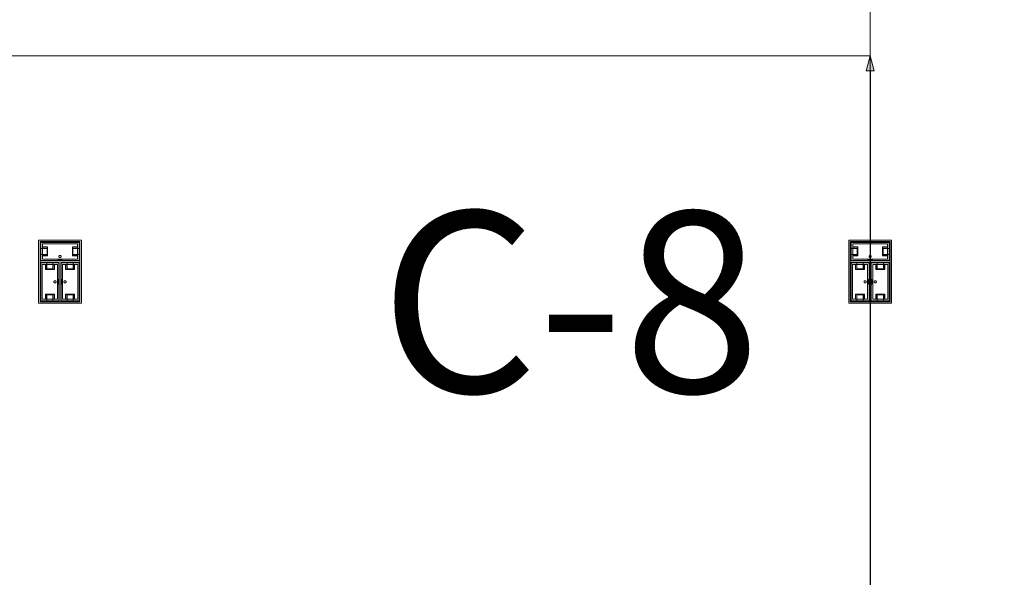
# Model space of a CAD drawing. Units: feet. Extents: x -1201 to -132, y -897 to -109.
# Drawn here: x -679 to -642, y -379 to -359 of the extents above; entities that cross this region are included whole.
import ezdxf

# ---------------------------------------------------------------- set-up
doc = ezdxf.new("R2010")
doc.units = ezdxf.units.FT
doc.header["$LTSCALE"] = 40
doc.header["$MEASUREMENT"] = 0
doc.header["$PDMODE"] = 1
doc.header["$PDSIZE"] = -2
doc.layers.get('0').update_dxf_attribs({"lineweight": 5})
doc.layers.get('Defpoints').update_dxf_attribs({"lineweight": 18})
for name, color, linetype, lineweight in [('A-FLOR-FIXT', 7, 'Continuous', 18), ('Dimension', 7, 'Continuous', 5), ('None', 7, 'Continuous', 18)]:
    doc.layers.add(name, color=color, linetype=linetype, lineweight=lineweight)
doc.styles.add('Times', font='Times.ttc')
doc.styles.add('Times New Roman', font='Times New Roman.ttf')
doc.dimstyles.new('Plan Dim', dxfattribs={"dimtxt": 3.747106, "dimasz": 0.556641, "dimexe": 0, "dimexo": 0, "dimgap": 0, "dimtad": 0, "dimtih": 1, "dimtoh": 1, "dimdec": 3, "dimzin": 4, "dimdsep": 46, "dimtxsty": 'Times New Roman', "dimblk": 'VW_FILLEDARROW', "dimblk1": 'VW_FILLEDARROW', "dimblk2": 'VW_FILLEDARROW', "dimcen": 0, "dimse1": 1, "dimse2": 1, "dimazin": 0, "dimtfac": 1, "dimtdec": 3, "dimtix": 1, "dimtofl": 0, "dimtmove": 0, "dimatfit": 0, "dimldrblk": 'VW_FILLEDARROW', "dimfxl": 1, "dimfrac": 2, "dimtolj": 1, "dimtzin": 4, "dimarcsym": 0})

# ---------------------------------------------------------------- blocks, each defined once
blk = doc.blocks.new('VW_FILLEDARROW')
at = {"linetype": 'Continuous', "lineweight": 0, "transparency": 16777216}
blk.add_hatch(color=0, dxfattribs=at).paths.add_polyline_path([(-1, 0.268), (0, 0), (-1, -0.268)])
at = {"color": 0, "linetype": 'Continuous', "lineweight": 5, "transparency": 16777216, "flags": 128}
blk.add_lwpolyline([(-1, 0.268), (0, 0), (-1, -0.268)], close=True, dxfattribs=at)
blk = doc.blocks.new('*D316')
at = {"layer": 'Defpoints', "color": 0, "transparency": 33554687}
for p in [(-647.097, -360), (-647.097, -561), (-647.097, -561)]:
    blk.add_point(p, dxfattribs=at)
at = {"layer": 'Dimension', "color": 0, "linetype": 'Continuous', "lineweight": -2, "transparency": 33554687}
for p, q in [((-647.097, -360.557), (-647.097, -457.969)), ((-647.097, -560.443), (-647.097, -463.031))]:
    blk.add_line(p, q, dxfattribs=at)
at = {"layer": 'Dimension', "color": 0, "lineweight": -2, "xscale": 0.556640625, "yscale": 0.556640625, "zscale": 0.556640625}
for p, rotation in [((-647.097, -360), 90), ((-647.097, -561), 270)]:
    blk.add_blockref('VW_FILLEDARROW', p, dxfattribs=dict(at, rotation=rotation))
at = {"layer": 'Dimension', "color": 0, "lineweight": 5, "transparency": 33554687, "insert": (-647.097, -460.5), "char_height": 3.7471, "attachment_point": 5, "style": 'Times New Roman'}
blk.add_mtext("\\A1;201'", dxfattribs=at)

msp = doc.modelspace()

# ---------------------------------------------------------------- linework, layer by layer
at = {"linetype": 'Continuous', "lineweight": 5, "transparency": 33554687}
msp.add_line((-647.097, -240.393), (-647.097, -606), dxfattribs=at)
at = {"layer": 'A-FLOR-FIXT', "linetype": 'Continuous', "lineweight": 5, "transparency": 33554687}
for p, q in [((-677.805, -367.583), (-677.805, -366.917)), ((-677.805, -366.917), (-676.388, -366.917)), ((-677.805, -367.365), (-677.805, -367.135)), ((-677.805, -367.135), (-677.576, -367.135)), ((-677.742, -367.531), (-677.742, -366.969)), ((-677.742, -366.969), (-676.45, -366.969)), ((-677.742, -367.083), (-677.555, -367.083)), ((-677.742, -367.083), (-677.742, -367.135)), ((-677.742, -367.125), (-677.565, -367.125)), ((-677.576, -367.135), (-677.576, -367.365)), ((-677.565, -367.125), (-677.565, -367.375)), ((-677.555, -367.083), (-677.555, -367.417)), ((-676.638, -367.083), (-676.45, -367.083)), ((-676.638, -367.417), (-676.638, -367.083)), ((-676.628, -367.125), (-676.45, -367.125)), ((-676.628, -367.375), (-676.628, -367.125)), ((-676.617, -367.135), (-676.388, -367.135)), ((-676.617, -367.365), (-676.617, -367.135)), ((-676.45, -367.083), (-676.503, -367.083)), ((-676.45, -366.969), (-676.45, -367.531)), ((-676.45, -367.083), (-676.45, -367.135)), ((-676.388, -366.917), (-676.388, -367.583)), ((-676.388, -367.135), (-676.388, -367.365)), ((-647.805, -367.583), (-647.805, -366.917)), ((-647.805, -366.917), (-646.388, -366.917)), ((-647.805, -367.365), (-647.805, -367.135)), ((-647.805, -367.135), (-647.576, -367.135)), ((-647.742, -367.531), (-647.742, -366.969)), ((-647.742, -366.969), (-646.45, -366.969)), ((-647.742, -367.083), (-647.555, -367.083)), ((-647.742, -367.083), (-647.742, -367.135)), ((-647.742, -367.125), (-647.565, -367.125)), ((-647.576, -367.135), (-647.576, -367.365)), ((-647.565, -367.125), (-647.565, -367.375)), ((-647.555, -367.083), (-647.555, -367.417)), ((-646.638, -367.083), (-646.45, -367.083)), ((-646.638, -367.417), (-646.638, -367.083)), ((-646.628, -367.125), (-646.45, -367.125)), ((-646.628, -367.375), (-646.628, -367.125)), ((-646.617, -367.135), (-646.388, -367.135)), ((-646.617, -367.365), (-646.617, -367.135)), ((-646.45, -367.083), (-646.503, -367.083)), ((-646.45, -366.969), (-646.45, -367.531)), ((-646.45, -367.083), (-646.45, -367.135)), ((-646.388, -366.917), (-646.388, -367.583)), ((-646.388, -367.135), (-646.388, -367.365)), ((-677.576, -367.365), (-677.805, -367.365)), ((-677.742, -367.417), (-677.742, -367.365)), ((-677.565, -367.375), (-677.742, -367.375)), ((-677.555, -367.417), (-677.742, -367.417)), ((-677.742, -367.417), (-677.69, -367.417)), ((-677.137, -367.429), (-677.138, -367.433)), ((-677.138, -367.433), (-677.138, -367.438)), ((-677.138, -367.438), (-677.138, -367.442)), ((-677.138, -367.442), (-677.137, -367.446)), ((-677.136, -367.425), (-677.137, -367.429)), ((-677.137, -367.446), (-677.136, -367.45)), ((-677.134, -367.421), (-677.136, -367.425)), ((-677.136, -367.45), (-677.134, -367.454)), ((-677.132, -367.417), (-677.134, -367.421)), ((-677.134, -367.454), (-677.132, -367.458)), ((-677.13, -367.413), (-677.132, -367.417)), ((-677.132, -367.458), (-677.13, -367.462)), ((-677.127, -367.41), (-677.13, -367.413)), ((-677.13, -367.462), (-677.127, -367.465)), ((-677.124, -367.407), (-677.127, -367.41)), ((-677.127, -367.465), (-677.124, -367.468)), ((-677.121, -367.404), (-677.124, -367.407)), ((-677.124, -367.468), (-677.121, -367.471)), ((-677.117, -367.401), (-677.121, -367.404)), ((-677.121, -367.471), (-677.117, -367.474)), ((-677.113, -367.399), (-677.117, -367.401)), ((-677.117, -367.474), (-677.113, -367.476)), ((-677.109, -367.398), (-677.113, -367.399)), ((-677.113, -367.476), (-677.109, -367.477)), ((-677.105, -367.397), (-677.109, -367.398)), ((-677.109, -367.477), (-677.105, -367.478)), ((-677.101, -367.396), (-677.105, -367.397)), ((-677.105, -367.478), (-677.101, -367.479)), ((-677.096, -367.396), (-677.101, -367.396)), ((-677.101, -367.479), (-677.096, -367.479)), ((-677.092, -367.396), (-677.096, -367.396)), ((-677.096, -367.479), (-677.092, -367.479)), ((-677.088, -367.397), (-677.092, -367.396)), ((-677.092, -367.479), (-677.088, -367.478)), ((-677.083, -367.398), (-677.088, -367.397)), ((-677.088, -367.478), (-677.083, -367.477)), ((-677.079, -367.399), (-677.083, -367.398)), ((-677.083, -367.477), (-677.079, -367.476)), ((-677.076, -367.401), (-677.079, -367.399)), ((-677.079, -367.476), (-677.076, -367.474)), ((-677.072, -367.404), (-677.076, -367.401)), ((-677.076, -367.474), (-677.072, -367.471)), ((-677.068, -367.407), (-677.072, -367.404)), ((-677.072, -367.471), (-677.068, -367.468)), ((-677.065, -367.41), (-677.068, -367.407)), ((-677.068, -367.468), (-677.065, -367.465)), ((-677.063, -367.413), (-677.065, -367.41)), ((-677.065, -367.465), (-677.063, -367.462)), ((-677.06, -367.417), (-677.063, -367.413)), ((-677.063, -367.462), (-677.06, -367.458)), ((-677.058, -367.421), (-677.06, -367.417)), ((-677.06, -367.458), (-677.058, -367.454)), ((-677.057, -367.425), (-677.058, -367.421)), ((-677.058, -367.454), (-677.057, -367.45)), ((-677.056, -367.429), (-677.057, -367.425)), ((-677.057, -367.45), (-677.056, -367.446)), ((-677.055, -367.433), (-677.056, -367.429)), ((-677.056, -367.446), (-677.055, -367.442)), ((-677.055, -367.438), (-677.055, -367.433)), ((-677.055, -367.442), (-677.055, -367.438)), ((-676.45, -367.417), (-676.638, -367.417)), ((-676.45, -367.375), (-676.628, -367.375)), ((-676.388, -367.365), (-676.617, -367.365)), ((-676.45, -367.417), (-676.45, -367.365)), ((-647.576, -367.365), (-647.805, -367.365)), ((-647.742, -367.417), (-647.742, -367.365)), ((-647.565, -367.375), (-647.742, -367.375)), ((-647.555, -367.417), (-647.742, -367.417)), ((-647.742, -367.417), (-647.69, -367.417)), ((-647.137, -367.429), (-647.138, -367.433)), ((-647.138, -367.433), (-647.138, -367.438)), ((-647.138, -367.438), (-647.138, -367.442)), ((-647.138, -367.442), (-647.137, -367.446)), ((-647.136, -367.425), (-647.137, -367.429)), ((-647.137, -367.446), (-647.136, -367.45)), ((-647.134, -367.421), (-647.136, -367.425)), ((-647.136, -367.45), (-647.134, -367.454)), ((-647.132, -367.417), (-647.134, -367.421)), ((-647.134, -367.454), (-647.132, -367.458)), ((-647.13, -367.413), (-647.132, -367.417)), ((-647.132, -367.458), (-647.13, -367.462)), ((-647.127, -367.41), (-647.13, -367.413)), ((-647.13, -367.462), (-647.127, -367.465)), ((-647.124, -367.407), (-647.127, -367.41)), ((-647.127, -367.465), (-647.124, -367.468)), ((-647.121, -367.404), (-647.124, -367.407)), ((-647.124, -367.468), (-647.121, -367.471)), ((-647.117, -367.401), (-647.121, -367.404)), ((-647.121, -367.471), (-647.117, -367.474)), ((-647.113, -367.399), (-647.117, -367.401)), ((-647.117, -367.474), (-647.113, -367.476)), ((-647.109, -367.398), (-647.113, -367.399)), ((-647.113, -367.476), (-647.109, -367.477)), ((-647.105, -367.397), (-647.109, -367.398)), ((-647.109, -367.477), (-647.105, -367.478)), ((-647.101, -367.396), (-647.105, -367.397)), ((-647.105, -367.478), (-647.101, -367.479)), ((-647.096, -367.396), (-647.101, -367.396)), ((-647.101, -367.479), (-647.096, -367.479)), ((-647.092, -367.396), (-647.096, -367.396)), ((-647.096, -367.479), (-647.092, -367.479)), ((-647.088, -367.397), (-647.092, -367.396)), ((-647.092, -367.479), (-647.088, -367.478)), ((-647.083, -367.398), (-647.088, -367.397)), ((-647.088, -367.478), (-647.083, -367.477)), ((-647.079, -367.399), (-647.083, -367.398)), ((-647.083, -367.477), (-647.079, -367.476)), ((-647.076, -367.401), (-647.079, -367.399)), ((-647.079, -367.476), (-647.076, -367.474)), ((-647.072, -367.404), (-647.076, -367.401)), ((-647.076, -367.474), (-647.072, -367.471)), ((-647.068, -367.407), (-647.072, -367.404)), ((-647.072, -367.471), (-647.068, -367.468)), ((-647.065, -367.41), (-647.068, -367.407)), ((-647.068, -367.468), (-647.065, -367.465)), ((-647.063, -367.413), (-647.065, -367.41)), ((-647.065, -367.465), (-647.063, -367.462)), ((-647.06, -367.417), (-647.063, -367.413)), ((-647.063, -367.462), (-647.06, -367.458)), ((-647.058, -367.421), (-647.06, -367.417)), ((-647.06, -367.458), (-647.058, -367.454)), ((-647.057, -367.425), (-647.058, -367.421)), ((-647.058, -367.454), (-647.057, -367.45)), ((-647.056, -367.429), (-647.057, -367.425)), ((-647.057, -367.45), (-647.056, -367.446)), ((-647.055, -367.433), (-647.056, -367.429)), ((-647.056, -367.446), (-647.055, -367.442)), ((-647.055, -367.438), (-647.055, -367.433)), ((-647.055, -367.442), (-647.055, -367.438)), ((-646.45, -367.417), (-646.638, -367.417)), ((-646.45, -367.375), (-646.628, -367.375)), ((-646.388, -367.365), (-646.617, -367.365)), ((-646.45, -367.417), (-646.45, -367.365)), ((-676.388, -367.583), (-677.805, -367.583)), ((-677.805, -369.083), (-677.805, -367.667)), ((-677.805, -367.667), (-677.138, -367.667)), ((-677.753, -369.021), (-677.753, -367.729)), ((-677.753, -367.729), (-677.19, -367.729)), ((-676.45, -367.531), (-677.742, -367.531)), ((-677.638, -367.917), (-677.638, -367.729)), ((-677.638, -367.729), (-677.638, -367.781)), ((-677.638, -367.729), (-677.586, -367.729)), ((-677.596, -367.906), (-677.596, -367.729)), ((-677.586, -367.896), (-677.586, -367.667)), ((-677.586, -367.667), (-677.357, -367.667)), ((-677.357, -367.667), (-677.357, -367.896)), ((-677.305, -367.729), (-677.357, -367.729)), ((-677.346, -367.729), (-677.346, -367.906)), ((-677.305, -367.729), (-677.305, -367.917)), ((-677.19, -367.729), (-677.19, -369.021)), ((-677.18, -367.583), (-677.18, -367.563)), ((-677.18, -367.563), (-677.013, -367.563)), ((-677.013, -367.583), (-677.18, -367.583)), ((-677.138, -367.667), (-677.138, -369.083)), ((-677.055, -369.083), (-677.055, -367.667)), ((-677.055, -367.667), (-676.388, -367.667)), ((-677.013, -367.563), (-677.013, -367.583)), ((-677.003, -369.021), (-677.003, -367.729)), ((-677.003, -367.729), (-676.44, -367.729)), ((-676.888, -367.917), (-676.888, -367.729)), ((-676.888, -367.729), (-676.888, -367.781)), ((-676.888, -367.729), (-676.836, -367.729)), ((-676.846, -367.906), (-676.846, -367.729)), ((-676.836, -367.896), (-676.836, -367.667)), ((-676.836, -367.667), (-676.607, -367.667)), ((-676.607, -367.667), (-676.607, -367.896)), ((-676.555, -367.729), (-676.607, -367.729)), ((-676.596, -367.729), (-676.596, -367.906)), ((-676.555, -367.729), (-676.555, -367.917)), ((-676.44, -367.729), (-676.44, -369.021)), ((-676.388, -367.667), (-676.388, -369.083)), ((-646.388, -367.583), (-647.805, -367.583)), ((-647.805, -369.083), (-647.805, -367.667)), ((-647.805, -367.667), (-647.138, -367.667)), ((-647.753, -369.021), (-647.753, -367.729)), ((-647.753, -367.729), (-647.19, -367.729)), ((-646.45, -367.531), (-647.742, -367.531)), ((-647.638, -367.917), (-647.638, -367.729)), ((-647.638, -367.729), (-647.638, -367.781)), ((-647.638, -367.729), (-647.586, -367.729)), ((-647.596, -367.906), (-647.596, -367.729)), ((-647.586, -367.896), (-647.586, -367.667)), ((-647.586, -367.667), (-647.357, -367.667)), ((-647.357, -367.667), (-647.357, -367.896)), ((-647.305, -367.729), (-647.357, -367.729)), ((-647.346, -367.729), (-647.346, -367.906)), ((-647.305, -367.729), (-647.305, -367.917)), ((-647.19, -367.729), (-647.19, -369.021)), ((-647.18, -367.583), (-647.18, -367.563)), ((-647.18, -367.563), (-647.013, -367.563)), ((-647.013, -367.583), (-647.18, -367.583)), ((-647.138, -367.667), (-647.138, -369.083)), ((-647.055, -369.083), (-647.055, -367.667)), ((-647.055, -367.667), (-646.388, -367.667)), ((-647.013, -367.563), (-647.013, -367.583)), ((-647.003, -369.021), (-647.003, -367.729)), ((-647.003, -367.729), (-646.44, -367.729)), ((-646.888, -367.917), (-646.888, -367.729)), ((-646.888, -367.729), (-646.888, -367.781)), ((-646.888, -367.729), (-646.836, -367.729)), ((-646.846, -367.906), (-646.846, -367.729)), ((-646.836, -367.896), (-646.836, -367.667)), ((-646.836, -367.667), (-646.607, -367.667)), ((-646.607, -367.667), (-646.607, -367.896)), ((-646.555, -367.729), (-646.607, -367.729)), ((-646.596, -367.729), (-646.596, -367.906)), ((-646.555, -367.729), (-646.555, -367.917)), ((-646.44, -367.729), (-646.44, -369.021)), ((-646.388, -367.667), (-646.388, -369.083)), ((-677.305, -367.917), (-677.638, -367.917)), ((-677.346, -367.906), (-677.596, -367.906)), ((-677.357, -367.896), (-677.586, -367.896)), ((-676.555, -367.917), (-676.888, -367.917)), ((-676.596, -367.906), (-676.846, -367.906)), ((-676.607, -367.896), (-676.836, -367.896)), ((-647.305, -367.917), (-647.638, -367.917)), ((-647.346, -367.906), (-647.596, -367.906)), ((-647.357, -367.896), (-647.586, -367.896)), ((-646.555, -367.917), (-646.888, -367.917)), ((-646.596, -367.906), (-646.846, -367.906)), ((-646.607, -367.896), (-646.836, -367.896)), ((-677.325, -368.371), (-677.326, -368.375)), ((-677.326, -368.375), (-677.325, -368.379)), ((-677.323, -368.362), (-677.325, -368.366)), ((-677.325, -368.366), (-677.325, -368.371)), ((-677.325, -368.379), (-677.325, -368.384)), ((-677.325, -368.384), (-677.323, -368.388)), ((-677.322, -368.358), (-677.323, -368.362)), ((-677.323, -368.388), (-677.322, -368.392)), ((-677.32, -368.354), (-677.322, -368.358)), ((-677.322, -368.392), (-677.32, -368.396)), ((-677.318, -368.351), (-677.32, -368.354)), ((-677.32, -368.396), (-677.318, -368.399)), ((-677.315, -368.347), (-677.318, -368.351)), ((-677.318, -368.399), (-677.315, -368.403)), ((-677.312, -368.344), (-677.315, -368.347)), ((-677.315, -368.403), (-677.312, -368.406)), ((-677.308, -368.341), (-677.312, -368.344)), ((-677.312, -368.406), (-677.308, -368.409)), ((-677.305, -368.339), (-677.308, -368.341)), ((-677.308, -368.409), (-677.305, -368.411)), ((-677.301, -368.337), (-677.305, -368.339)), ((-677.305, -368.411), (-677.301, -368.413)), ((-677.297, -368.335), (-677.301, -368.337)), ((-677.301, -368.413), (-677.297, -368.415)), ((-677.293, -368.334), (-677.297, -368.335)), ((-677.297, -368.415), (-677.293, -368.416)), ((-677.288, -368.334), (-677.293, -368.334)), ((-677.293, -368.416), (-677.288, -368.416)), ((-677.284, -368.333), (-677.288, -368.334)), ((-677.288, -368.416), (-677.284, -368.417)), ((-677.279, -368.334), (-677.284, -368.333)), ((-677.284, -368.417), (-677.279, -368.416)), ((-677.275, -368.334), (-677.279, -368.334)), ((-677.279, -368.416), (-677.275, -368.416)), ((-677.271, -368.335), (-677.275, -368.334)), ((-677.275, -368.416), (-677.271, -368.415)), ((-677.267, -368.337), (-677.271, -368.335)), ((-677.271, -368.415), (-677.267, -368.413)), ((-677.263, -368.339), (-677.267, -368.337)), ((-677.267, -368.413), (-677.263, -368.411)), ((-677.259, -368.341), (-677.263, -368.339)), ((-677.263, -368.411), (-677.259, -368.409)), ((-677.256, -368.344), (-677.259, -368.341)), ((-677.259, -368.409), (-677.256, -368.406)), ((-677.253, -368.347), (-677.256, -368.344)), ((-677.256, -368.406), (-677.253, -368.403)), ((-677.25, -368.351), (-677.253, -368.347)), ((-677.253, -368.403), (-677.25, -368.399)), ((-677.248, -368.354), (-677.25, -368.351)), ((-677.25, -368.399), (-677.248, -368.396)), ((-677.246, -368.358), (-677.248, -368.354)), ((-677.248, -368.396), (-677.246, -368.392)), ((-677.244, -368.362), (-677.246, -368.358)), ((-677.246, -368.392), (-677.244, -368.388)), ((-677.243, -368.366), (-677.244, -368.362)), ((-677.244, -368.388), (-677.243, -368.384)), ((-677.242, -368.371), (-677.243, -368.366)), ((-677.243, -368.384), (-677.242, -368.379)), ((-677.242, -368.375), (-677.242, -368.371)), ((-677.242, -368.379), (-677.242, -368.375)), ((-677.159, -368.458), (-677.159, -368.292)), ((-677.159, -368.292), (-677.138, -368.292)), ((-677.138, -368.458), (-677.159, -368.458)), ((-677.138, -368.292), (-677.138, -368.458)), ((-677.055, -368.458), (-677.055, -368.292)), ((-677.055, -368.292), (-677.034, -368.292)), ((-677.034, -368.458), (-677.055, -368.458)), ((-677.034, -368.292), (-677.034, -368.458)), ((-676.95, -368.371), (-676.951, -368.375)), ((-676.951, -368.375), (-676.95, -368.379)), ((-676.948, -368.362), (-676.95, -368.366)), ((-676.95, -368.366), (-676.95, -368.371)), ((-676.95, -368.379), (-676.95, -368.384)), ((-676.95, -368.384), (-676.948, -368.388)), ((-676.947, -368.358), (-676.948, -368.362)), ((-676.948, -368.388), (-676.947, -368.392)), ((-676.945, -368.354), (-676.947, -368.358)), ((-676.947, -368.392), (-676.945, -368.396)), ((-676.943, -368.351), (-676.945, -368.354)), ((-676.945, -368.396), (-676.943, -368.399)), ((-676.94, -368.347), (-676.943, -368.351)), ((-676.943, -368.399), (-676.94, -368.403)), ((-676.937, -368.344), (-676.94, -368.347)), ((-676.94, -368.403), (-676.937, -368.406)), ((-676.933, -368.341), (-676.937, -368.344)), ((-676.937, -368.406), (-676.933, -368.409)), ((-676.93, -368.339), (-676.933, -368.341)), ((-676.933, -368.409), (-676.93, -368.411)), ((-676.926, -368.337), (-676.93, -368.339)), ((-676.93, -368.411), (-676.926, -368.413)), ((-676.922, -368.335), (-676.926, -368.337)), ((-676.926, -368.413), (-676.922, -368.415)), ((-676.918, -368.334), (-676.922, -368.335)), ((-676.922, -368.415), (-676.918, -368.416)), ((-676.913, -368.334), (-676.918, -368.334)), ((-676.918, -368.416), (-676.913, -368.416)), ((-676.909, -368.333), (-676.913, -368.334)), ((-676.913, -368.416), (-676.909, -368.417)), ((-676.904, -368.334), (-676.909, -368.333)), ((-676.909, -368.417), (-676.904, -368.416)), ((-676.9, -368.334), (-676.904, -368.334)), ((-676.904, -368.416), (-676.9, -368.416)), ((-676.896, -368.335), (-676.9, -368.334)), ((-676.9, -368.416), (-676.896, -368.415)), ((-676.892, -368.337), (-676.896, -368.335)), ((-676.896, -368.415), (-676.892, -368.413)), ((-676.888, -368.339), (-676.892, -368.337)), ((-676.892, -368.413), (-676.888, -368.411)), ((-676.884, -368.341), (-676.888, -368.339)), ((-676.888, -368.411), (-676.884, -368.409)), ((-676.881, -368.344), (-676.884, -368.341)), ((-676.884, -368.409), (-676.881, -368.406)), ((-676.878, -368.347), (-676.881, -368.344)), ((-676.881, -368.406), (-676.878, -368.403)), ((-676.875, -368.351), (-676.878, -368.347)), ((-676.878, -368.403), (-676.875, -368.399)), ((-676.873, -368.354), (-676.875, -368.351)), ((-676.875, -368.399), (-676.873, -368.396)), ((-676.871, -368.358), (-676.873, -368.354)), ((-676.873, -368.396), (-676.871, -368.392)), ((-676.869, -368.362), (-676.871, -368.358)), ((-676.871, -368.392), (-676.869, -368.388)), ((-676.868, -368.366), (-676.869, -368.362)), ((-676.869, -368.388), (-676.868, -368.384)), ((-676.867, -368.371), (-676.868, -368.366)), ((-676.868, -368.384), (-676.867, -368.379)), ((-676.867, -368.375), (-676.867, -368.371)), ((-676.867, -368.379), (-676.867, -368.375)), ((-647.325, -368.371), (-647.326, -368.375)), ((-647.326, -368.375), (-647.325, -368.379)), ((-647.323, -368.362), (-647.325, -368.366)), ((-647.325, -368.366), (-647.325, -368.371)), ((-647.325, -368.379), (-647.325, -368.384)), ((-647.325, -368.384), (-647.323, -368.388)), ((-647.322, -368.358), (-647.323, -368.362)), ((-647.323, -368.388), (-647.322, -368.392)), ((-647.32, -368.354), (-647.322, -368.358)), ((-647.322, -368.392), (-647.32, -368.396)), ((-647.318, -368.351), (-647.32, -368.354)), ((-647.32, -368.396), (-647.318, -368.399)), ((-647.315, -368.347), (-647.318, -368.351)), ((-647.318, -368.399), (-647.315, -368.403)), ((-647.312, -368.344), (-647.315, -368.347)), ((-647.315, -368.403), (-647.312, -368.406)), ((-647.308, -368.341), (-647.312, -368.344)), ((-647.312, -368.406), (-647.308, -368.409)), ((-647.305, -368.339), (-647.308, -368.341)), ((-647.308, -368.409), (-647.305, -368.411)), ((-647.301, -368.337), (-647.305, -368.339)), ((-647.305, -368.411), (-647.301, -368.413)), ((-647.297, -368.335), (-647.301, -368.337)), ((-647.301, -368.413), (-647.297, -368.415)), ((-647.293, -368.334), (-647.297, -368.335)), ((-647.297, -368.415), (-647.293, -368.416)), ((-647.288, -368.334), (-647.293, -368.334)), ((-647.293, -368.416), (-647.288, -368.416)), ((-647.284, -368.333), (-647.288, -368.334)), ((-647.288, -368.416), (-647.284, -368.417)), ((-647.279, -368.334), (-647.284, -368.333)), ((-647.284, -368.417), (-647.279, -368.416)), ((-647.275, -368.334), (-647.279, -368.334)), ((-647.279, -368.416), (-647.275, -368.416)), ((-647.271, -368.335), (-647.275, -368.334)), ((-647.275, -368.416), (-647.271, -368.415)), ((-647.267, -368.337), (-647.271, -368.335)), ((-647.271, -368.415), (-647.267, -368.413)), ((-647.263, -368.339), (-647.267, -368.337)), ((-647.267, -368.413), (-647.263, -368.411)), ((-647.259, -368.341), (-647.263, -368.339)), ((-647.263, -368.411), (-647.259, -368.409)), ((-647.256, -368.344), (-647.259, -368.341)), ((-647.259, -368.409), (-647.256, -368.406)), ((-647.253, -368.347), (-647.256, -368.344)), ((-647.256, -368.406), (-647.253, -368.403)), ((-647.25, -368.351), (-647.253, -368.347)), ((-647.253, -368.403), (-647.25, -368.399)), ((-647.248, -368.354), (-647.25, -368.351)), ((-647.25, -368.399), (-647.248, -368.396)), ((-647.246, -368.358), (-647.248, -368.354)), ((-647.248, -368.396), (-647.246, -368.392)), ((-647.244, -368.362), (-647.246, -368.358)), ((-647.246, -368.392), (-647.244, -368.388)), ((-647.243, -368.366), (-647.244, -368.362)), ((-647.244, -368.388), (-647.243, -368.384)), ((-647.242, -368.371), (-647.243, -368.366)), ((-647.243, -368.384), (-647.242, -368.379)), ((-647.242, -368.375), (-647.242, -368.371)), ((-647.242, -368.379), (-647.242, -368.375)), ((-647.159, -368.458), (-647.159, -368.292)), ((-647.159, -368.292), (-647.138, -368.292)), ((-647.138, -368.458), (-647.159, -368.458)), ((-647.138, -368.292), (-647.138, -368.458)), ((-647.055, -368.458), (-647.055, -368.292)), ((-647.055, -368.292), (-647.034, -368.292)), ((-647.034, -368.458), (-647.055, -368.458)), ((-647.034, -368.292), (-647.034, -368.458)), ((-646.95, -368.371), (-646.951, -368.375)), ((-646.951, -368.375), (-646.95, -368.379)), ((-646.948, -368.362), (-646.95, -368.366)), ((-646.95, -368.366), (-646.95, -368.371)), ((-646.95, -368.379), (-646.95, -368.384)), ((-646.95, -368.384), (-646.948, -368.388)), ((-646.947, -368.358), (-646.948, -368.362)), ((-646.948, -368.388), (-646.947, -368.392)), ((-646.945, -368.354), (-646.947, -368.358)), ((-646.947, -368.392), (-646.945, -368.396)), ((-646.943, -368.351), (-646.945, -368.354)), ((-646.945, -368.396), (-646.943, -368.399)), ((-646.94, -368.347), (-646.943, -368.351)), ((-646.943, -368.399), (-646.94, -368.403)), ((-646.937, -368.344), (-646.94, -368.347)), ((-646.94, -368.403), (-646.937, -368.406)), ((-646.933, -368.341), (-646.937, -368.344)), ((-646.937, -368.406), (-646.933, -368.409)), ((-646.93, -368.339), (-646.933, -368.341)), ((-646.933, -368.409), (-646.93, -368.411)), ((-646.926, -368.337), (-646.93, -368.339)), ((-646.93, -368.411), (-646.926, -368.413)), ((-646.922, -368.335), (-646.926, -368.337)), ((-646.926, -368.413), (-646.922, -368.415)), ((-646.918, -368.334), (-646.922, -368.335)), ((-646.922, -368.415), (-646.918, -368.416)), ((-646.913, -368.334), (-646.918, -368.334)), ((-646.918, -368.416), (-646.913, -368.416)), ((-646.909, -368.333), (-646.913, -368.334)), ((-646.913, -368.416), (-646.909, -368.417)), ((-646.904, -368.334), (-646.909, -368.333)), ((-646.909, -368.417), (-646.904, -368.416)), ((-646.9, -368.334), (-646.904, -368.334)), ((-646.904, -368.416), (-646.9, -368.416)), ((-646.896, -368.335), (-646.9, -368.334)), ((-646.9, -368.416), (-646.896, -368.415)), ((-646.892, -368.337), (-646.896, -368.335)), ((-646.896, -368.415), (-646.892, -368.413)), ((-646.888, -368.339), (-646.892, -368.337)), ((-646.892, -368.413), (-646.888, -368.411)), ((-646.884, -368.341), (-646.888, -368.339)), ((-646.888, -368.411), (-646.884, -368.409)), ((-646.881, -368.344), (-646.884, -368.341)), ((-646.884, -368.409), (-646.881, -368.406)), ((-646.878, -368.347), (-646.881, -368.344)), ((-646.881, -368.406), (-646.878, -368.403)), ((-646.875, -368.351), (-646.878, -368.347)), ((-646.878, -368.403), (-646.875, -368.399)), ((-646.873, -368.354), (-646.875, -368.351)), ((-646.875, -368.399), (-646.873, -368.396)), ((-646.871, -368.358), (-646.873, -368.354)), ((-646.873, -368.396), (-646.871, -368.392)), ((-646.869, -368.362), (-646.871, -368.358)), ((-646.871, -368.392), (-646.869, -368.388)), ((-646.868, -368.366), (-646.869, -368.362)), ((-646.869, -368.388), (-646.868, -368.384)), ((-646.867, -368.371), (-646.868, -368.366)), ((-646.868, -368.384), (-646.867, -368.379)), ((-646.867, -368.375), (-646.867, -368.371)), ((-646.867, -368.379), (-646.867, -368.375)), ((-677.638, -369.021), (-677.638, -368.833)), ((-677.638, -368.833), (-677.305, -368.833)), ((-677.596, -369.021), (-677.596, -368.844)), ((-677.596, -368.844), (-677.346, -368.844)), ((-677.586, -369.083), (-677.586, -368.854)), ((-677.586, -368.854), (-677.357, -368.854)), ((-677.357, -368.854), (-677.357, -369.083)), ((-677.346, -368.844), (-677.346, -369.021)), ((-677.305, -368.833), (-677.305, -369.021)), ((-677.305, -369.021), (-677.305, -368.969)), ((-676.888, -369.021), (-676.888, -368.833)), ((-676.888, -368.833), (-676.555, -368.833)), ((-676.846, -369.021), (-676.846, -368.844)), ((-676.846, -368.844), (-676.596, -368.844)), ((-676.836, -369.083), (-676.836, -368.854)), ((-676.836, -368.854), (-676.607, -368.854)), ((-676.607, -368.854), (-676.607, -369.083)), ((-676.596, -368.844), (-676.596, -369.021)), ((-676.555, -368.833), (-676.555, -369.021)), ((-676.555, -369.021), (-676.555, -368.969)), ((-647.638, -369.021), (-647.638, -368.833)), ((-647.638, -368.833), (-647.305, -368.833)), ((-647.596, -369.021), (-647.596, -368.844)), ((-647.596, -368.844), (-647.346, -368.844)), ((-647.586, -369.083), (-647.586, -368.854)), ((-647.586, -368.854), (-647.357, -368.854)), ((-647.357, -368.854), (-647.357, -369.083)), ((-647.346, -368.844), (-647.346, -369.021)), ((-647.305, -368.833), (-647.305, -369.021)), ((-647.305, -369.021), (-647.305, -368.969)), ((-646.888, -369.021), (-646.888, -368.833)), ((-646.888, -368.833), (-646.555, -368.833)), ((-646.846, -369.021), (-646.846, -368.844)), ((-646.846, -368.844), (-646.596, -368.844)), ((-646.836, -369.083), (-646.836, -368.854)), ((-646.836, -368.854), (-646.607, -368.854)), ((-646.607, -368.854), (-646.607, -369.083)), ((-646.596, -368.844), (-646.596, -369.021)), ((-646.555, -368.833), (-646.555, -369.021)), ((-646.555, -369.021), (-646.555, -368.969)), ((-677.138, -369.083), (-677.805, -369.083)), ((-677.19, -369.021), (-677.753, -369.021)), ((-677.638, -369.021), (-677.586, -369.021)), ((-677.357, -369.083), (-677.586, -369.083)), ((-677.305, -369.021), (-677.357, -369.021)), ((-676.388, -369.083), (-677.055, -369.083)), ((-676.44, -369.021), (-677.003, -369.021)), ((-676.888, -369.021), (-676.836, -369.021)), ((-676.607, -369.083), (-676.836, -369.083)), ((-676.555, -369.021), (-676.607, -369.021)), ((-647.138, -369.083), (-647.805, -369.083)), ((-647.19, -369.021), (-647.753, -369.021)), ((-647.638, -369.021), (-647.586, -369.021)), ((-647.357, -369.083), (-647.586, -369.083)), ((-647.305, -369.021), (-647.357, -369.021)), ((-646.388, -369.083), (-647.055, -369.083)), ((-646.44, -369.021), (-647.003, -369.021)), ((-646.888, -369.021), (-646.836, -369.021)), ((-646.607, -369.083), (-646.836, -369.083)), ((-646.555, -369.021), (-646.607, -369.021))]:
    msp.add_line(p, q, dxfattribs=at)
at = {"layer": 'A-FLOR-FIXT', "linetype": 'Continuous', "lineweight": 5, "transparency": 33554687, "flags": 128}
for points in [[(-677.888, -369.167), (-677.888, -366.833), (-676.305, -366.833), (-676.305, -369.167)], [(-676.357, -366.885), (-676.357, -369.115), (-677.836, -369.115), (-677.836, -366.885)], [(-676.378, -367.594), (-677.815, -367.594), (-677.815, -366.906), (-676.378, -366.906)], [(-647.888, -369.167), (-647.888, -366.833), (-646.305, -366.833), (-646.305, -369.167)], [(-646.357, -366.885), (-646.357, -369.115), (-647.836, -369.115), (-647.836, -366.885)], [(-646.378, -367.594), (-647.815, -367.594), (-647.815, -366.906), (-646.378, -366.906)], [(-677.815, -369.094), (-677.815, -367.656), (-677.128, -367.656), (-677.128, -369.094)], [(-677.065, -369.094), (-677.065, -367.656), (-676.378, -367.656), (-676.378, -369.094)], [(-647.815, -369.094), (-647.815, -367.656), (-647.128, -367.656), (-647.128, -369.094)], [(-647.065, -369.094), (-647.065, -367.656), (-646.378, -367.656), (-646.378, -369.094)]]:
    msp.add_lwpolyline(points, close=True, dxfattribs=at)
at = {"layer": 'None', "linetype": 'Continuous', "lineweight": 5, "transparency": 33554687}
msp.add_line((-715.097, -360), (-647.097, -360), dxfattribs=at)

# ---------------------------------------------------------------- texts
at = {"layer": 'None', "transparency": 33554687, "insert": (-658.2, -365.77), "char_height": 6.7057, "attachment_point": 2, "line_spacing_factor": 0.898351, "style": 'Times'}
msp.add_mtext('C-8', dxfattribs=at)

# ---------------------------------------------------------------- dimensions: what is measured, and where the dimension line sits
at = {"layer": 'Dimension', "linetype": 'Continuous', "lineweight": 5, "transparency": 33554687}
dim = msp.add_linear_dim(base=(-647.097, -561), p1=(-647.097, -360), p2=(-647.097, -561), angle=270, dimstyle='Plan Dim', override={"dimtxt": 3.747106, "dimgap": 0.625, "dimdec": 0, "dimpost": "<>'", "dimtxsty": 'Times New Roman'}, dxfattribs=at)
dim.commit()
dim.dimension.update_dxf_attribs({"geometry": '*D316', "text_midpoint": (-647.097, -460.5)})

doc.saveas('drawing.dxf')
